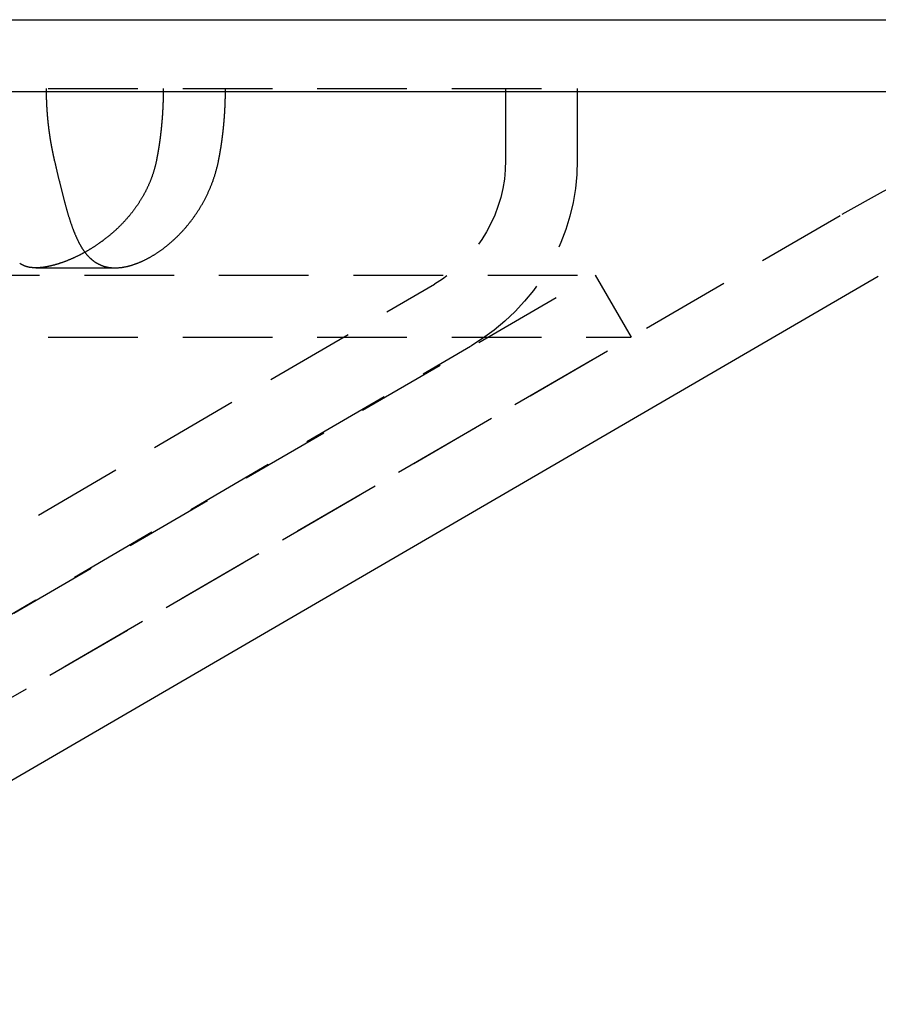
# Model space of a CAD drawing. Extents: x -146 to 496, y -346 to 382.
# Drawn here: x 75 to 99, y 223 to 250 of the extents above; entities that cross this region are included whole.
import ezdxf

# ---------------------------------------------------------------- set-up
doc = ezdxf.new("R2010")
doc.units = 0
doc.header["$LTSCALE"] = 10
doc.linetypes.add('VERDECKT', pattern=[0.375, 0.25, -0.125])
doc.layers.get('0').update_dxf_attribs({"linetype": 'CONTINUOUS'})
doc.layers.add('STEMPEL', color=3, linetype='CONTINUOUS')

# ---------------------------------------------------------------- blocks, each defined once
blk = doc.blocks.new('A$C8385E858')
at = {"color": 3, "linetype": 'CONTINUOUS', "extrusion": (0, 1, -2e-16)}
for p, q in [((-146, 250), (146, 250)), ((-146, 248), (146, 248)), ((65.275333, 223), (99.392434, 242.846627))]:
    blk.add_line(p, q, dxfattribs=at)
at = {"color": 1, "linetype": 'VERDECKT', "extrusion": (0, 1, -2e-16)}
for p, q in [((5, 248.08), (91, 248.08)), ((89, 248.08), (89, 246.08)), ((91, 248.08), (91, 246.08)), ((60.511323, 222.54246), (98.386773, 244.575397)), ((75.903447, 243.08), (78.112159, 243.08)), ((-91.494339, 242.879709), (91.494339, 242.879709)), ((65.562791, 227.794788), (91.494339, 242.879709)), ((91.494339, 242.879709), (92.5, 241.150939)), ((63.015484, 228.624884), (87.015484, 242.624884)), ((-92.5, 241.150939), (92.5, 241.150939)), ((66.568452, 226.066018), (92.5, 241.150939)), ((64.023226, 226.897327), (88.023226, 240.897327))]:
    blk.add_line(p, q, dxfattribs=at)
at = {"color": 1}
for points in [[(76.1893, 248.08, 0), (76.1893, 248.072, 0), (76.1893, 248.065, 0), (76.1893, 248.057, 0), (76.1893, 248.049, 0), (76.1893, 248.041, 0), (76.1894, 248.034, 0), (76.1894, 248.026, 0), (76.1895, 248.018, 0), (76.1895, 248.01, 0), (76.1896, 248.002, 0), (76.1897, 247.995, 0), (76.1897, 247.987, 0), (76.1898, 247.979, 0), (76.1899, 247.971, 0), (76.19, 247.964, 0), (76.1901, 247.956, 0), (76.1902, 247.948, 0), (76.1903, 247.94, 0), (76.1905, 247.932, 0), (76.1906, 247.925, 0), (76.1907, 247.917, 0), (76.1909, 247.909, 0), (76.191, 247.901, 0), (76.1912, 247.893, 0), (76.1914, 247.885, 0), (76.1915, 247.878, 0), (76.1917, 247.87, 0), (76.1919, 247.862, 0), (76.1921, 247.854, 0), (76.1923, 247.846, 0), (76.1925, 247.838, 0), (76.1927, 247.831, 0), (76.1929, 247.823, 0), (76.1932, 247.815, 0), (76.1934, 247.807, 0), (76.1936, 247.799, 0), (76.1939, 247.791, 0), (76.1941, 247.783, 0), (76.1944, 247.775, 0), (76.1947, 247.768, 0), (76.1949, 247.76, 0), (76.1952, 247.752, 0), (76.1955, 247.744, 0), (76.1958, 247.736, 0), (76.1961, 247.728, 0), (76.1964, 247.72, 0), (76.1967, 247.712, 0), (76.197, 247.705, 0), (76.1974, 247.697, 0), (76.1977, 247.689, 0), (76.1981, 247.681, 0), (76.1984, 247.673, 0), (76.1988, 247.665, 0), (76.1991, 247.657, 0), (76.1995, 247.649, 0), (76.1999, 247.641, 0), (76.2003, 247.633, 0), (76.2006, 247.625, 0), (76.201, 247.618, 0), (76.2015, 247.61, 0), (76.2019, 247.602, 0), (76.2023, 247.594, 0), (76.2027, 247.586, 0), (76.2032, 247.578, 0), (76.2036, 247.57, 0), (76.204, 247.562, 0), (76.2045, 247.554, 0), (76.205, 247.546, 0), (76.2054, 247.538, 0), (76.2059, 247.53, 0), (76.2064, 247.522, 0), (76.2069, 247.514, 0), (76.2074, 247.507, 0), (76.2079, 247.499, 0), (76.2084, 247.491, 0), (76.2089, 247.483, 0), (76.2094, 247.475, 0), (76.21, 247.467, 0), (76.2105, 247.459, 0), (76.2111, 247.451, 0), (76.2116, 247.443, 0), (76.2122, 247.435, 0), (76.2127, 247.427, 0), (76.2133, 247.419, 0), (76.2139, 247.411, 0), (76.2145, 247.403, 0), (76.2151, 247.395, 0), (76.2157, 247.387, 0), (76.2163, 247.379, 0), (76.2169, 247.371, 0), (76.2175, 247.363, 0), (76.2182, 247.355, 0), (76.2188, 247.348, 0), (76.2195, 247.34, 0), (76.2201, 247.332, 0), (76.2208, 247.324, 0), (76.2214, 247.316, 0), (76.2221, 247.308, 0), (76.2228, 247.3, 0), (76.2235, 247.292, 0), (76.2242, 247.284, 0), (76.2249, 247.276, 0), (76.2256, 247.268, 0), (76.2263, 247.26, 0), (76.2271, 247.252, 0), (76.2278, 247.244, 0), (76.2285, 247.236, 0), (76.2293, 247.228, 0), (76.23, 247.22, 0), (76.2308, 247.212, 0), (76.2316, 247.204, 0), (76.2323, 247.196, 0), (76.2331, 247.188, 0), (76.2339, 247.18, 0), (76.2347, 247.172, 0), (76.2355, 247.164, 0), (76.2363, 247.156, 0), (76.2372, 247.149, 0), (76.238, 247.141, 0), (76.2388, 247.133, 0), (76.2397, 247.125, 0), (76.2405, 247.117, 0), (76.2414, 247.109, 0), (76.2422, 247.101, 0), (76.2431, 247.093, 0), (76.244, 247.085, 0), (76.2449, 247.077, 0), (76.2458, 247.069, 0), (76.2467, 247.061, 0), (76.2476, 247.053, 0), (76.2485, 247.045, 0), (76.2494, 247.037, 0), (76.2504, 247.029, 0), (76.2513, 247.021, 0), (76.2522, 247.013, 0), (76.2532, 247.005, 0), (76.2541, 246.997, 0), (76.2551, 246.99, 0), (76.2561, 246.982, 0), (76.2571, 246.974, 0), (76.2581, 246.966, 0), (76.2591, 246.958, 0), (76.2601, 246.95, 0), (76.2611, 246.942, 0), (76.2621, 246.934, 0), (76.2631, 246.926, 0), (76.2641, 246.918, 0), (76.2652, 246.91, 0), (76.2662, 246.902, 0), (76.2673, 246.894, 0), (76.2683, 246.886, 0), (76.2694, 246.879, 0), (76.2705, 246.871, 0), (76.2716, 246.863, 0), (76.2727, 246.855, 0), (76.2738, 246.847, 0), (76.2749, 246.839, 0), (76.276, 246.831, 0), (76.2771, 246.823, 0), (76.2782, 246.815, 0), (76.2793, 246.807, 0), (76.2805, 246.8, 0), (76.2816, 246.792, 0), (76.2828, 246.784, 0), (76.2839, 246.776, 0), (76.2851, 246.768, 0), (76.2863, 246.76, 0), (76.2875, 246.752, 0), (76.2887, 246.744, 0), (76.2899, 246.736, 0), (76.2911, 246.729, 0), (76.2923, 246.721, 0), (76.2935, 246.713, 0), (76.2947, 246.705, 0), (76.2959, 246.697, 0), (76.2972, 246.689, 0), (76.2984, 246.681, 0), (76.2997, 246.673, 0), (76.3009, 246.666, 0), (76.3022, 246.658, 0), (76.3035, 246.65, 0), (76.3048, 246.642, 0), (76.3061, 246.634, 0), (76.3074, 246.626, 0), (76.3087, 246.619, 0), (76.31, 246.611, 0), (76.3113, 246.603, 0), (76.3126, 246.595, 0), (76.3139, 246.587, 0), (76.3153, 246.579, 0), (76.3166, 246.572, 0), (76.318, 246.564, 0), (76.3193, 246.556, 0), (76.3207, 246.548, 0), (76.3221, 246.54, 0), (76.3235, 246.533, 0), (76.3248, 246.525, 0), (76.3262, 246.517, 0), (76.3276, 246.509, 0), (76.329, 246.501, 0), (76.3305, 246.494, 0), (76.3319, 246.486, 0), (76.3333, 246.478, 0), (76.3347, 246.47, 0), (76.3362, 246.463, 0), (76.3376, 246.455, 0), (76.3391, 246.447, 0), (76.3405, 246.439, 0), (76.342, 246.432, 0), (76.3435, 246.424, 0), (76.345, 246.416, 0), (76.3465, 246.408, 0), (76.348, 246.401, 0), (76.3495, 246.393, 0), (76.351, 246.385, 0), (76.3525, 246.377, 0), (76.354, 246.37, 0), (76.3556, 246.362, 0), (76.3571, 246.354, 0), (76.3586, 246.347, 0), (76.3602, 246.339, 0), (76.3618, 246.331, 0), (76.3633, 246.323, 0), (76.3649, 246.316, 0), (76.3665, 246.308, 0), (76.3681, 246.3, 0), (76.3697, 246.293, 0), (76.3713, 246.285, 0), (76.3729, 246.277, 0), (76.3745, 246.27, 0), (76.3761, 246.262, 0), (76.3777, 246.254, 0), (76.3794, 246.247, 0), (76.381, 246.239, 0), (76.3827, 246.232, 0), (76.3843, 246.224, 0), (76.386, 246.216, 0), (76.3876, 246.209, 0), (76.3893, 246.201, 0), (76.391, 246.193, 0), (76.3927, 246.186, 0), (76.3944, 246.178, 0), (76.3961, 246.171, 0), (76.3978, 246.163, 0), (76.3995, 246.156, 0), (76.4012, 246.148, 0), (76.403, 246.14, 0), (76.4047, 246.133, 0), (76.4064, 246.125, 0), (76.4082, 246.118, 0), (76.4099, 246.11, 0), (76.4117, 246.103, 0), (76.4135, 246.095, 0), (76.4153, 246.088, 0), (76.417, 246.08, 0)], [(79.4545, 248.08, 0), (79.4545, 248.072, 0), (79.4545, 248.065, 0), (79.4545, 248.057, 0), (79.4545, 248.049, 0), (79.4545, 248.041, 0), (79.4544, 248.034, 0), (79.4544, 248.026, 0), (79.4544, 248.018, 0), (79.4543, 248.01, 0), (79.4543, 248.002, 0), (79.4542, 247.995, 0), (79.4541, 247.987, 0), (79.4541, 247.979, 0), (79.454, 247.971, 0), (79.4539, 247.964, 0), (79.4538, 247.956, 0), (79.4537, 247.948, 0), (79.4536, 247.94, 0), (79.4535, 247.932, 0), (79.4534, 247.924, 0), (79.4533, 247.917, 0), (79.4532, 247.909, 0), (79.4531, 247.901, 0), (79.4529, 247.893, 0), (79.4528, 247.885, 0), (79.4527, 247.878, 0), (79.4525, 247.87, 0), (79.4524, 247.862, 0), (79.4522, 247.854, 0), (79.452, 247.846, 0), (79.4519, 247.838, 0), (79.4517, 247.831, 0), (79.4515, 247.823, 0), (79.4513, 247.815, 0), (79.4511, 247.807, 0), (79.4509, 247.799, 0), (79.4507, 247.791, 0), (79.4505, 247.783, 0), (79.4503, 247.775, 0), (79.4501, 247.768, 0), (79.4499, 247.76, 0), (79.4496, 247.752, 0), (79.4494, 247.744, 0), (79.4492, 247.736, 0), (79.4489, 247.728, 0), (79.4487, 247.72, 0), (79.4484, 247.712, 0), (79.4481, 247.705, 0), (79.4479, 247.697, 0), (79.4476, 247.689, 0), (79.4473, 247.681, 0), (79.447, 247.673, 0), (79.4467, 247.665, 0), (79.4464, 247.657, 0), (79.4461, 247.649, 0), (79.4458, 247.641, 0), (79.4455, 247.633, 0), (79.4452, 247.625, 0), (79.4448, 247.618, 0), (79.4445, 247.61, 0), (79.4441, 247.602, 0), (79.4438, 247.594, 0), (79.4434, 247.586, 0), (79.4431, 247.578, 0), (79.4427, 247.57, 0), (79.4424, 247.562, 0), (79.442, 247.554, 0), (79.4416, 247.546, 0), (79.4412, 247.538, 0), (79.4408, 247.53, 0), (79.4404, 247.522, 0), (79.44, 247.514, 0), (79.4396, 247.507, 0), (79.4392, 247.499, 0), (79.4388, 247.491, 0), (79.4383, 247.483, 0), (79.4379, 247.475, 0), (79.4375, 247.467, 0), (79.437, 247.459, 0), (79.4366, 247.451, 0), (79.4361, 247.443, 0), (79.4356, 247.435, 0), (79.4352, 247.427, 0), (79.4347, 247.419, 0), (79.4342, 247.411, 0), (79.4337, 247.403, 0), (79.4332, 247.395, 0), (79.4327, 247.387, 0), (79.4322, 247.379, 0), (79.4317, 247.371, 0), (79.4312, 247.363, 0), (79.4307, 247.355, 0), (79.4302, 247.348, 0), (79.4296, 247.34, 0), (79.4291, 247.332, 0), (79.4285, 247.324, 0), (79.428, 247.316, 0), (79.4274, 247.308, 0), (79.4269, 247.3, 0), (79.4263, 247.292, 0), (79.4257, 247.284, 0), (79.4251, 247.276, 0), (79.4245, 247.268, 0), (79.4239, 247.26, 0), (79.4233, 247.252, 0), (79.4227, 247.244, 0), (79.4221, 247.236, 0), (79.4215, 247.228, 0), (79.4209, 247.22, 0), (79.4203, 247.212, 0), (79.4196, 247.204, 0), (79.419, 247.196, 0), (79.4183, 247.188, 0), (79.4177, 247.18, 0), (79.417, 247.172, 0), (79.4163, 247.164, 0), (79.4157, 247.156, 0), (79.415, 247.149, 0), (79.4143, 247.141, 0), (79.4136, 247.133, 0), (79.4129, 247.125, 0), (79.4122, 247.117, 0), (79.4115, 247.109, 0), (79.4108, 247.101, 0), (79.4101, 247.093, 0), (79.4093, 247.085, 0), (79.4086, 247.077, 0), (79.4079, 247.069, 0), (79.4071, 247.061, 0), (79.4064, 247.053, 0), (79.4056, 247.045, 0), (79.4049, 247.037, 0), (79.4041, 247.029, 0), (79.4033, 247.021, 0), (79.4025, 247.013, 0), (79.4017, 247.005, 0), (79.4009, 246.997, 0), (79.4001, 246.99, 0), (79.3993, 246.982, 0), (79.3985, 246.974, 0), (79.3977, 246.966, 0), (79.3969, 246.958, 0), (79.396, 246.95, 0), (79.3952, 246.942, 0), (79.3944, 246.934, 0), (79.3935, 246.926, 0), (79.3927, 246.918, 0), (79.3918, 246.91, 0), (79.3909, 246.902, 0), (79.3901, 246.894, 0), (79.3892, 246.886, 0), (79.3883, 246.879, 0), (79.3874, 246.871, 0), (79.3865, 246.863, 0), (79.3856, 246.855, 0), (79.3847, 246.847, 0), (79.3838, 246.839, 0), (79.3829, 246.831, 0), (79.3819, 246.823, 0), (79.381, 246.815, 0), (79.3801, 246.807, 0), (79.3791, 246.8, 0), (79.3782, 246.792, 0), (79.3772, 246.784, 0), (79.3762, 246.776, 0), (79.3753, 246.768, 0), (79.3743, 246.76, 0), (79.3733, 246.752, 0), (79.3723, 246.744, 0), (79.3713, 246.736, 0), (79.3703, 246.729, 0), (79.3693, 246.721, 0), (79.3683, 246.713, 0), (79.3673, 246.705, 0), (79.3663, 246.697, 0), (79.3653, 246.689, 0), (79.3642, 246.681, 0), (79.3632, 246.673, 0), (79.3621, 246.666, 0), (79.3611, 246.658, 0), (79.36, 246.65, 0), (79.359, 246.642, 0), (79.3579, 246.634, 0), (79.3568, 246.626, 0), (79.3557, 246.619, 0), (79.3546, 246.611, 0), (79.3535, 246.603, 0), (79.3524, 246.595, 0), (79.3513, 246.587, 0), (79.3502, 246.579, 0), (79.3491, 246.572, 0), (79.348, 246.564, 0), (79.3469, 246.556, 0), (79.3457, 246.548, 0), (79.3446, 246.54, 0), (79.3434, 246.533, 0), (79.3423, 246.525, 0), (79.3411, 246.517, 0), (79.34, 246.509, 0), (79.3388, 246.501, 0), (79.3376, 246.494, 0), (79.3364, 246.486, 0), (79.3352, 246.478, 0), (79.334, 246.47, 0), (79.3328, 246.463, 0), (79.3316, 246.455, 0), (79.3304, 246.447, 0), (79.3292, 246.439, 0), (79.328, 246.432, 0), (79.3267, 246.424, 0), (79.3255, 246.416, 0), (79.3243, 246.408, 0), (79.323, 246.401, 0), (79.3218, 246.393, 0), (79.3205, 246.385, 0), (79.3192, 246.377, 0), (79.318, 246.37, 0), (79.3167, 246.362, 0), (79.3154, 246.354, 0), (79.3141, 246.347, 0), (79.3128, 246.339, 0), (79.3115, 246.331, 0), (79.3102, 246.323, 0), (79.3089, 246.316, 0), (79.3076, 246.308, 0), (79.3063, 246.3, 0), (79.3049, 246.293, 0), (79.3036, 246.285, 0), (79.3022, 246.277, 0), (79.3009, 246.27, 0), (79.2995, 246.262, 0), (79.2982, 246.254, 0), (79.2968, 246.247, 0), (79.2954, 246.239, 0), (79.2941, 246.232, 0), (79.2927, 246.224, 0), (79.2913, 246.216, 0), (79.2899, 246.209, 0), (79.2885, 246.201, 0), (79.2871, 246.193, 0), (79.2857, 246.186, 0), (79.2843, 246.178, 0), (79.2828, 246.171, 0), (79.2814, 246.163, 0), (79.28, 246.156, 0), (79.2785, 246.148, 0), (79.2771, 246.14, 0), (79.2756, 246.133, 0), (79.2742, 246.125, 0), (79.2727, 246.118, 0), (79.2712, 246.11, 0), (79.2698, 246.103, 0), (79.2683, 246.095, 0), (79.2668, 246.088, 0), (79.2653, 246.08, 0)], [(80.9996, 246.08, 0), (81.0011, 246.088, 0), (81.0026, 246.095, 0), (81.0041, 246.103, 0), (81.0056, 246.11, 0), (81.007, 246.118, 0), (81.0085, 246.125, 0), (81.01, 246.133, 0), (81.0114, 246.14, 0), (81.0129, 246.148, 0), (81.0143, 246.156, 0), (81.0158, 246.163, 0), (81.0172, 246.171, 0), (81.0186, 246.178, 0), (81.02, 246.186, 0), (81.0214, 246.193, 0), (81.0229, 246.201, 0), (81.0243, 246.209, 0), (81.0257, 246.216, 0), (81.027, 246.224, 0), (81.0284, 246.232, 0), (81.0298, 246.239, 0), (81.0312, 246.247, 0), (81.0326, 246.254, 0), (81.0339, 246.262, 0), (81.0353, 246.27, 0), (81.0366, 246.277, 0), (81.038, 246.285, 0), (81.0393, 246.293, 0), (81.0406, 246.3, 0), (81.042, 246.308, 0), (81.0433, 246.316, 0), (81.0446, 246.323, 0), (81.0459, 246.331, 0), (81.0472, 246.339, 0), (81.0485, 246.347, 0), (81.0498, 246.354, 0), (81.0511, 246.362, 0), (81.0524, 246.37, 0), (81.0537, 246.377, 0), (81.0549, 246.385, 0), (81.0562, 246.393, 0), (81.0574, 246.401, 0), (81.0587, 246.408, 0), (81.0599, 246.416, 0), (81.0612, 246.424, 0), (81.0624, 246.432, 0), (81.0636, 246.439, 0), (81.0649, 246.447, 0), (81.0661, 246.455, 0), (81.0673, 246.463, 0), (81.0685, 246.47, 0), (81.0697, 246.478, 0), (81.0709, 246.486, 0), (81.0721, 246.494, 0), (81.0732, 246.501, 0), (81.0744, 246.509, 0), (81.0756, 246.517, 0), (81.0767, 246.525, 0), (81.0779, 246.533, 0), (81.0791, 246.54, 0), (81.0802, 246.548, 0), (81.0813, 246.556, 0), (81.0825, 246.564, 0), (81.0836, 246.572, 0), (81.0847, 246.579, 0), (81.0858, 246.587, 0), (81.0869, 246.595, 0), (81.088, 246.603, 0), (81.0891, 246.611, 0), (81.0902, 246.619, 0), (81.0913, 246.626, 0), (81.0924, 246.634, 0), (81.0935, 246.642, 0), (81.0945, 246.65, 0), (81.0956, 246.658, 0), (81.0967, 246.666, 0), (81.0977, 246.673, 0), (81.0987, 246.681, 0), (81.0998, 246.689, 0), (81.1008, 246.697, 0), (81.1018, 246.705, 0), (81.1029, 246.713, 0), (81.1039, 246.721, 0), (81.1049, 246.729, 0), (81.1059, 246.736, 0), (81.1069, 246.744, 0), (81.1079, 246.752, 0), (81.1088, 246.76, 0), (81.1098, 246.768, 0), (81.1108, 246.776, 0), (81.1118, 246.784, 0), (81.1127, 246.792, 0), (81.1137, 246.8, 0), (81.1146, 246.807, 0), (81.1156, 246.815, 0), (81.1165, 246.823, 0), (81.1174, 246.831, 0), (81.1184, 246.839, 0), (81.1193, 246.847, 0), (81.1202, 246.855, 0), (81.1211, 246.863, 0), (81.122, 246.871, 0), (81.1229, 246.879, 0), (81.1238, 246.886, 0), (81.1246, 246.894, 0), (81.1255, 246.902, 0), (81.1264, 246.91, 0), (81.1273, 246.918, 0), (81.1281, 246.926, 0), (81.129, 246.934, 0), (81.1298, 246.942, 0), (81.1306, 246.95, 0), (81.1315, 246.958, 0), (81.1323, 246.966, 0), (81.1331, 246.974, 0), (81.1339, 246.982, 0), (81.1347, 246.99, 0), (81.1355, 246.997, 0), (81.1363, 247.005, 0), (81.1371, 247.013, 0), (81.1379, 247.021, 0), (81.1387, 247.029, 0), (81.1395, 247.037, 0), (81.1402, 247.045, 0), (81.141, 247.053, 0), (81.1417, 247.061, 0), (81.1425, 247.069, 0), (81.1432, 247.077, 0), (81.144, 247.085, 0), (81.1447, 247.093, 0), (81.1454, 247.101, 0), (81.1461, 247.109, 0), (81.1468, 247.117, 0), (81.1476, 247.125, 0), (81.1483, 247.133, 0), (81.1489, 247.141, 0), (81.1496, 247.149, 0), (81.1503, 247.156, 0), (81.151, 247.164, 0), (81.1517, 247.172, 0), (81.1523, 247.18, 0), (81.153, 247.188, 0), (81.1536, 247.196, 0), (81.1543, 247.204, 0), (81.1549, 247.212, 0), (81.1555, 247.22, 0), (81.1562, 247.228, 0), (81.1568, 247.236, 0), (81.1574, 247.244, 0), (81.158, 247.252, 0), (81.1586, 247.26, 0), (81.1592, 247.268, 0), (81.1598, 247.276, 0), (81.1604, 247.284, 0), (81.161, 247.292, 0), (81.1615, 247.3, 0), (81.1621, 247.308, 0), (81.1626, 247.316, 0), (81.1632, 247.324, 0), (81.1638, 247.332, 0), (81.1643, 247.34, 0), (81.1648, 247.348, 0), (81.1654, 247.355, 0), (81.1659, 247.363, 0), (81.1664, 247.371, 0), (81.1669, 247.379, 0), (81.1674, 247.387, 0), (81.1679, 247.395, 0), (81.1684, 247.403, 0), (81.1689, 247.411, 0), (81.1694, 247.419, 0), (81.1699, 247.427, 0), (81.1703, 247.435, 0), (81.1708, 247.443, 0), (81.1713, 247.451, 0), (81.1717, 247.459, 0), (81.1722, 247.467, 0), (81.1726, 247.475, 0), (81.173, 247.483, 0), (81.1735, 247.491, 0), (81.1739, 247.499, 0), (81.1743, 247.507, 0), (81.1747, 247.514, 0), (81.1751, 247.522, 0), (81.1755, 247.53, 0), (81.1759, 247.538, 0), (81.1763, 247.546, 0), (81.1767, 247.554, 0), (81.1771, 247.562, 0), (81.1774, 247.57, 0), (81.1778, 247.578, 0), (81.1782, 247.586, 0), (81.1785, 247.594, 0), (81.1789, 247.602, 0), (81.1792, 247.61, 0), (81.1795, 247.618, 0), (81.1799, 247.625, 0), (81.1802, 247.633, 0), (81.1805, 247.641, 0), (81.1808, 247.649, 0), (81.1811, 247.657, 0), (81.1814, 247.665, 0), (81.1817, 247.673, 0), (81.182, 247.681, 0), (81.1823, 247.689, 0), (81.1826, 247.697, 0), (81.1828, 247.705, 0), (81.1831, 247.712, 0), (81.1834, 247.72, 0), (81.1836, 247.728, 0), (81.1839, 247.736, 0), (81.1841, 247.744, 0), (81.1844, 247.752, 0), (81.1846, 247.76, 0), (81.1848, 247.768, 0), (81.185, 247.775, 0), (81.1852, 247.783, 0), (81.1855, 247.791, 0), (81.1857, 247.799, 0), (81.1859, 247.807, 0), (81.1861, 247.815, 0), (81.1862, 247.823, 0), (81.1864, 247.831, 0), (81.1866, 247.838, 0), (81.1868, 247.846, 0), (81.1869, 247.854, 0), (81.1871, 247.862, 0), (81.1872, 247.87, 0), (81.1874, 247.878, 0), (81.1875, 247.885, 0), (81.1877, 247.893, 0), (81.1878, 247.901, 0), (81.1879, 247.909, 0), (81.188, 247.917, 0), (81.1882, 247.925, 0), (81.1883, 247.932, 0), (81.1884, 247.94, 0), (81.1885, 247.948, 0), (81.1886, 247.956, 0), (81.1886, 247.964, 0), (81.1887, 247.971, 0), (81.1888, 247.979, 0), (81.1889, 247.987, 0), (81.1889, 247.995, 0), (81.189, 248.002, 0), (81.189, 248.01, 0), (81.1891, 248.018, 0), (81.1891, 248.026, 0), (81.1892, 248.034, 0), (81.1892, 248.041, 0), (81.1892, 248.049, 0), (81.1892, 248.057, 0), (81.1893, 248.065, 0), (81.1893, 248.072, 0), (81.1893, 248.08, 0)], [(79.2653, 246.08, 0), (79.2619, 246.063, 0), (79.2583, 246.046, 0), (79.2547, 246.029, 0), (79.251, 246.012, 0), (79.2471, 245.995, 0), (79.2432, 245.978, 0), (79.2392, 245.961, 0), (79.2352, 245.944, 0), (79.231, 245.927, 0), (79.2267, 245.91, 0), (79.2224, 245.894, 0), (79.2179, 245.877, 0), (79.2134, 245.86, 0), (79.2088, 245.843, 0), (79.2041, 245.827, 0), (79.1993, 245.81, 0), (79.1944, 245.794, 0), (79.1895, 245.777, 0), (79.1844, 245.761, 0), (79.1793, 245.744, 0), (79.1741, 245.728, 0), (79.1688, 245.711, 0), (79.1634, 245.695, 0), (79.1579, 245.679, 0), (79.1524, 245.662, 0), (79.1467, 245.646, 0), (79.141, 245.63, 0), (79.1352, 245.614, 0), (79.1293, 245.597, 0), (79.1234, 245.581, 0), (79.1173, 245.565, 0), (79.1112, 245.549, 0), (79.105, 245.533, 0), (79.0987, 245.517, 0), (79.0923, 245.501, 0), (79.0859, 245.485, 0), (79.0794, 245.47, 0), (79.0728, 245.454, 0), (79.0661, 245.438, 0), (79.0593, 245.422, 0), (79.0525, 245.407, 0), (79.0456, 245.391, 0), (79.0386, 245.375, 0), (79.0316, 245.36, 0), (79.0244, 245.344, 0), (79.0172, 245.329, 0), (79.0099, 245.313, 0), (79.0026, 245.298, 0), (78.9951, 245.283, 0), (78.9876, 245.267, 0), (78.9801, 245.252, 0), (78.9724, 245.237, 0), (78.9647, 245.222, 0), (78.957, 245.206, 0), (78.9491, 245.191, 0), (78.9412, 245.176, 0), (78.9332, 245.161, 0), (78.9252, 245.146, 0), (78.9171, 245.132, 0), (78.9089, 245.117, 0), (78.9006, 245.102, 0), (78.8923, 245.087, 0), (78.8839, 245.072, 0), (78.8755, 245.058, 0), (78.867, 245.043, 0), (78.8584, 245.029, 0), (78.8498, 245.014, 0), (78.8411, 245, 0), (78.8323, 244.985, 0), (78.8235, 244.971, 0), (78.8146, 244.957, 0), (78.8057, 244.942, 0), (78.7967, 244.928, 0), (78.7876, 244.914, 0), (78.7785, 244.9, 0), (78.7693, 244.886, 0), (78.7601, 244.872, 0), (78.7508, 244.858, 0), (78.7414, 244.844, 0), (78.732, 244.83, 0), (78.7226, 244.816, 0), (78.713, 244.802, 0), (78.7035, 244.788, 0), (78.6938, 244.775, 0), (78.6841, 244.761, 0), (78.6744, 244.748, 0), (78.6646, 244.734, 0), (78.6547, 244.72, 0), (78.6448, 244.707, 0), (78.6348, 244.694, 0), (78.6248, 244.68, 0), (78.6147, 244.667, 0), (78.6046, 244.654, 0), (78.5944, 244.641, 0), (78.5842, 244.627, 0), (78.5739, 244.614, 0), (78.5636, 244.601, 0), (78.5532, 244.588, 0), (78.5428, 244.575, 0), (78.5323, 244.562, 0), (78.5218, 244.55, 0), (78.5113, 244.537, 0), (78.5006, 244.524, 0), (78.49, 244.511, 0), (78.4793, 244.499, 0), (78.4685, 244.486, 0), (78.4577, 244.474, 0), (78.4469, 244.461, 0), (78.436, 244.449, 0), (78.425, 244.436, 0), (78.414, 244.424, 0), (78.403, 244.412, 0), (78.392, 244.4, 0), (78.3808, 244.388, 0), (78.3697, 244.375, 0), (78.3585, 244.363, 0), (78.3473, 244.351, 0), (78.336, 244.339, 0), (78.3247, 244.327, 0), (78.3133, 244.316, 0), (78.3019, 244.304, 0), (78.2905, 244.292, 0), (78.279, 244.28, 0), (78.2675, 244.269, 0), (78.256, 244.257, 0), (78.2444, 244.246, 0), (78.2328, 244.234, 0), (78.2212, 244.223, 0), (78.2095, 244.211, 0), (78.1978, 244.2, 0), (78.186, 244.189, 0), (78.1742, 244.178, 0), (78.1624, 244.166, 0), (78.1506, 244.155, 0), (78.1387, 244.144, 0), (78.1267, 244.133, 0), (78.1148, 244.122, 0), (78.1028, 244.111, 0), (78.0908, 244.101, 0), (78.0788, 244.09, 0), (78.0667, 244.079, 0), (78.0546, 244.068, 0), (78.0425, 244.058, 0), (78.0303, 244.047, 0), (78.0182, 244.037, 0), (78.006, 244.026, 0), (77.9937, 244.016, 0), (77.9815, 244.005, 0), (77.9692, 243.995, 0), (77.9569, 243.985, 0), (77.9445, 243.975, 0), (77.9322, 243.965, 0), (77.9198, 243.954, 0), (77.9074, 243.944, 0), (77.895, 243.934, 0), (77.8825, 243.925, 0), (77.87, 243.915, 0), (77.8575, 243.905, 0), (77.845, 243.895, 0), (77.8325, 243.885, 0), (77.8199, 243.876, 0), (77.8074, 243.866, 0), (77.7948, 243.857, 0), (77.7822, 243.847, 0), (77.7695, 243.838, 0), (77.7569, 243.828, 0), (77.7442, 243.819, 0), (77.7316, 243.81, 0), (77.7189, 243.801, 0), (77.7062, 243.792, 0), (77.6934, 243.782, 0), (77.6807, 243.773, 0), (77.6679, 243.764, 0), (77.6552, 243.756, 0), (77.6424, 243.747, 0), (77.6296, 243.738, 0), (77.6168, 243.729, 0), (77.604, 243.72, 0), (77.5912, 243.712, 0), (77.5783, 243.703, 0), (77.5655, 243.695, 0), (77.5526, 243.686, 0), (77.5397, 243.678, 0), (77.5269, 243.669, 0), (77.514, 243.661, 0), (77.5011, 243.653, 0), (77.4882, 243.645, 0), (77.4753, 243.637, 0), (77.4624, 243.628, 0), (77.4494, 243.62, 0), (77.4365, 243.612, 0), (77.4235, 243.605, 0), (77.4106, 243.597, 0), (77.3976, 243.589, 0), (77.3846, 243.581, 0), (77.3716, 243.573, 0), (77.3586, 243.566, 0), (77.3456, 243.558, 0), (77.3326, 243.551, 0), (77.3196, 243.543, 0), (77.3066, 243.536, 0), (77.2936, 243.528, 0), (77.2805, 243.521, 0), (77.2675, 243.514, 0), (77.2545, 243.507, 0), (77.2414, 243.499, 0), (77.2284, 243.492, 0), (77.2153, 243.485, 0), (77.2023, 243.478, 0), (77.1892, 243.471, 0), (77.1762, 243.464, 0), (77.1631, 243.458, 0), (77.1501, 243.451, 0), (77.1371, 243.444, 0), (77.124, 243.438, 0), (77.111, 243.431, 0), (77.098, 243.424, 0), (77.085, 243.418, 0), (77.0719, 243.411, 0), (77.0589, 243.405, 0), (77.0459, 243.399, 0), (77.0329, 243.393, 0), (77.0199, 243.386, 0), (77.007, 243.38, 0), (76.994, 243.374, 0), (76.981, 243.368, 0), (76.9681, 243.362, 0), (76.9552, 243.356, 0), (76.9422, 243.35, 0), (76.9293, 243.345, 0), (76.9164, 243.339, 0), (76.9035, 243.333, 0), (76.8907, 243.328, 0), (76.8778, 243.322, 0), (76.865, 243.317, 0), (76.8521, 243.311, 0), (76.8393, 243.306, 0), (76.8265, 243.3, 0), (76.8138, 243.295, 0), (76.801, 243.29, 0), (76.7883, 243.285, 0), (76.7756, 243.28, 0), (76.7629, 243.275, 0), (76.7502, 243.27, 0), (76.7375, 243.265, 0), (76.7249, 243.26, 0), (76.7123, 243.255, 0), (76.6997, 243.251, 0), (76.6872, 243.246, 0), (76.6746, 243.241, 0), (76.6621, 243.237, 0), (76.6496, 243.232, 0), (76.6372, 243.228, 0), (76.6247, 243.224, 0), (76.6123, 243.219, 0), (76.6, 243.215, 0), (76.5876, 243.211, 0), (76.5753, 243.207, 0), (76.563, 243.203, 0), (76.5508, 243.199, 0), (76.5385, 243.195, 0), (76.5263, 243.191, 0), (76.5142, 243.187, 0), (76.5021, 243.183, 0), (76.49, 243.18, 0), (76.4779, 243.176, 0), (76.4659, 243.173, 0), (76.4539, 243.169, 0), (76.442, 243.166, 0), (76.4301, 243.162, 0), (76.4182, 243.159, 0), (76.4064, 243.156, 0), (76.3946, 243.153, 0), (76.3828, 243.15, 0), (76.3712, 243.147, 0), (76.3595, 243.144, 0), (76.3479, 243.141, 0), (76.3364, 243.138, 0), (76.3249, 243.135, 0), (76.3135, 243.133, 0), (76.3021, 243.13, 0), (76.2907, 243.127, 0), (76.2794, 243.125, 0), (76.2682, 243.123, 0), (76.257, 243.12, 0), (76.2459, 243.118, 0), (76.2348, 243.116, 0), (76.2237, 243.114, 0), (76.2127, 243.111, 0), (76.2018, 243.109, 0), (76.1909, 243.107, 0), (76.1801, 243.106, 0), (76.1693, 243.104, 0), (76.1586, 243.102, 0), (76.1479, 243.1, 0), (76.1373, 243.099, 0), (76.1267, 243.097, 0), (76.1162, 243.096, 0), (76.1057, 243.094, 0), (76.0953, 243.093, 0), (76.085, 243.092, 0), (76.0747, 243.09, 0), (76.0644, 243.089, 0), (76.0542, 243.088, 0), (76.0441, 243.087, 0), (76.034, 243.086, 0), (76.024, 243.085, 0), (76.014, 243.084, 0), (76.0041, 243.084, 0), (75.9942, 243.083, 0), (75.9844, 243.082, 0), (75.9746, 243.082, 0), (75.965, 243.081, 0), (75.9553, 243.081, 0), (75.9457, 243.081, 0), (75.9362, 243.08, 0), (75.9267, 243.08, 0), (75.9173, 243.08, 0), (75.908, 243.08, 0), (75.8987, 243.08, 0), (75.8894, 243.08, 0), (75.8803, 243.08, 0), (75.8712, 243.08, 0), (75.8621, 243.081, 0), (75.8531, 243.081, 0), (75.8442, 243.081, 0), (75.8354, 243.082, 0), (75.8266, 243.083, 0), (75.8179, 243.083, 0), (75.8093, 243.084, 0), (75.8007, 243.085, 0), (75.7923, 243.085, 0), (75.7839, 243.086, 0), (75.7755, 243.087, 0), (75.7673, 243.088, 0), (75.7591, 243.089, 0), (75.7509, 243.091, 0), (75.7429, 243.092, 0), (75.7349, 243.093, 0), (75.727, 243.094, 0), (75.7191, 243.096, 0), (75.7114, 243.097, 0), (75.7036, 243.099, 0), (75.696, 243.101, 0), (75.6884, 243.102, 0), (75.6809, 243.104, 0), (75.6734, 243.106, 0), (75.6661, 243.108, 0), (75.6587, 243.11, 0), (75.6515, 243.112, 0), (75.6443, 243.114, 0), (75.6372, 243.116, 0), (75.6301, 243.118, 0), (75.6231, 243.12, 0), (75.6161, 243.123, 0), (75.6093, 243.125, 0), (75.6025, 243.128, 0), (75.5957, 243.13, 0), (75.589, 243.133, 0), (75.5824, 243.136, 0), (75.5758, 243.138, 0), (75.5693, 243.141, 0), (75.5629, 243.144, 0), (75.5565, 243.147, 0), (75.5501, 243.15, 0), (75.5439, 243.153, 0), (75.5376, 243.156, 0), (75.5315, 243.159, 0), (75.5254, 243.163, 0), (75.5193, 243.166, 0), (75.5133, 243.169, 0), (75.5074, 243.173, 0), (75.5015, 243.176, 0), (75.4957, 243.18, 0), (75.49, 243.184, 0), (75.4842, 243.187, 0), (75.4786, 243.191, 0), (75.473, 243.195, 0), (75.4674, 243.199, 0), (75.462, 243.203, 0), (75.4565, 243.207, 0), (75.4511, 243.211, 0)], [(76.417, 246.08, 0), (76.422, 246.059, 0), (76.427, 246.038, 0), (76.4319, 246.017, 0), (76.4369, 245.996, 0), (76.4418, 245.976, 0), (76.4467, 245.955, 0), (76.4516, 245.934, 0), (76.4565, 245.914, 0), (76.4614, 245.893, 0), (76.4662, 245.872, 0), (76.4711, 245.852, 0), (76.4759, 245.832, 0), (76.4808, 245.811, 0), (76.4856, 245.791, 0), (76.4904, 245.771, 0), (76.4952, 245.75, 0), (76.5, 245.73, 0), (76.5048, 245.71, 0), (76.5096, 245.69, 0), (76.5143, 245.67, 0), (76.5191, 245.65, 0), (76.5239, 245.63, 0), (76.5286, 245.61, 0), (76.5334, 245.59, 0), (76.5381, 245.571, 0), (76.5428, 245.551, 0), (76.5476, 245.531, 0), (76.5523, 245.512, 0), (76.557, 245.492, 0), (76.5617, 245.473, 0), (76.5664, 245.453, 0), (76.5711, 245.434, 0), (76.5758, 245.415, 0), (76.5805, 245.395, 0), (76.5852, 245.376, 0), (76.5899, 245.357, 0), (76.5946, 245.338, 0), (76.5993, 245.319, 0), (76.6039, 245.3, 0), (76.6086, 245.281, 0), (76.6133, 245.262, 0), (76.618, 245.244, 0), (76.6227, 245.225, 0), (76.6273, 245.206, 0), (76.632, 245.188, 0), (76.6367, 245.169, 0), (76.6414, 245.151, 0), (76.646, 245.132, 0), (76.6507, 245.114, 0), (76.6554, 245.096, 0), (76.6601, 245.077, 0), (76.6648, 245.059, 0), (76.6694, 245.041, 0), (76.6741, 245.023, 0), (76.6788, 245.005, 0), (76.6835, 244.987, 0), (76.6882, 244.969, 0), (76.6929, 244.951, 0), (76.6976, 244.934, 0), (76.7023, 244.916, 0), (76.707, 244.899, 0), (76.7117, 244.881, 0), (76.7165, 244.864, 0), (76.7212, 244.846, 0), (76.7259, 244.829, 0), (76.7306, 244.812, 0), (76.7354, 244.795, 0), (76.7401, 244.778, 0), (76.7448, 244.761, 0), (76.7496, 244.744, 0), (76.7544, 244.727, 0), (76.7591, 244.71, 0), (76.7639, 244.693, 0), (76.7687, 244.677, 0), (76.7735, 244.66, 0), (76.7783, 244.644, 0), (76.7831, 244.627, 0), (76.7879, 244.611, 0), (76.7927, 244.595, 0), (76.7975, 244.579, 0), (76.8024, 244.562, 0), (76.8073, 244.546, 0), (76.8121, 244.53, 0), (76.817, 244.515, 0), (76.8219, 244.499, 0), (76.8268, 244.483, 0), (76.8317, 244.467, 0), (76.8366, 244.452, 0), (76.8416, 244.436, 0), (76.8465, 244.421, 0), (76.8515, 244.406, 0), (76.8565, 244.39, 0), (76.8615, 244.375, 0), (76.8665, 244.36, 0), (76.8715, 244.345, 0), (76.8766, 244.33, 0), (76.8816, 244.315, 0), (76.8867, 244.3, 0), (76.8918, 244.286, 0), (76.8969, 244.271, 0), (76.902, 244.256, 0), (76.9072, 244.242, 0), (76.9124, 244.227, 0), (76.9175, 244.213, 0), (76.9227, 244.199, 0), (76.928, 244.185, 0), (76.9332, 244.171, 0), (76.9385, 244.157, 0), (76.9437, 244.143, 0), (76.949, 244.129, 0), (76.9544, 244.115, 0), (76.9597, 244.101, 0), (76.9651, 244.088, 0), (76.9704, 244.074, 0), (76.9759, 244.061, 0), (76.9813, 244.047, 0), (76.9867, 244.034, 0), (76.9922, 244.021, 0), (76.9977, 244.008, 0), (77.0033, 243.995, 0), (77.0088, 243.982, 0), (77.0144, 243.969, 0), (77.02, 243.956, 0), (77.0256, 243.944, 0), (77.0313, 243.931, 0), (77.037, 243.918, 0), (77.0427, 243.906, 0), (77.0484, 243.894, 0), (77.0542, 243.881, 0), (77.06, 243.869, 0), (77.0658, 243.857, 0), (77.0716, 243.845, 0), (77.0775, 243.833, 0), (77.0834, 243.821, 0), (77.0894, 243.809, 0), (77.0953, 243.798, 0), (77.1013, 243.786, 0), (77.1074, 243.775, 0), (77.1134, 243.763, 0), (77.1195, 243.752, 0), (77.1257, 243.741, 0), (77.1318, 243.73, 0), (77.138, 243.719, 0), (77.1442, 243.708, 0), (77.1505, 243.697, 0), (77.1568, 243.686, 0), (77.1631, 243.675, 0), (77.1695, 243.665, 0), (77.1758, 243.654, 0), (77.1823, 243.644, 0), (77.1887, 243.633, 0), (77.1952, 243.623, 0), (77.2018, 243.613, 0), (77.2083, 243.603, 0), (77.215, 243.593, 0), (77.2216, 243.583, 0), (77.2283, 243.573, 0), (77.235, 243.563, 0), (77.2418, 243.554, 0), (77.2486, 243.544, 0), (77.2554, 243.535, 0), (77.2623, 243.525, 0), (77.2692, 243.516, 0), (77.2761, 243.507, 0), (77.2831, 243.498, 0), (77.2902, 243.489, 0), (77.2972, 243.48, 0), (77.3044, 243.471, 0), (77.3115, 243.462, 0), (77.3187, 243.454, 0), (77.326, 243.445, 0), (77.3333, 243.437, 0), (77.3406, 243.428, 0), (77.348, 243.42, 0), (77.3554, 243.412, 0), (77.3628, 243.404, 0), (77.3704, 243.396, 0), (77.3779, 243.388, 0), (77.3855, 243.38, 0), (77.3931, 243.373, 0), (77.4008, 243.365, 0), (77.4086, 243.357, 0), (77.4163, 243.35, 0), (77.4242, 243.343, 0), (77.432, 243.336, 0), (77.44, 243.328, 0), (77.4479, 243.321, 0), (77.4559, 243.314, 0), (77.464, 243.308, 0), (77.4721, 243.301, 0), (77.4803, 243.294, 0), (77.4885, 243.288, 0), (77.4968, 243.281, 0), (77.5051, 243.275, 0), (77.5135, 243.269, 0), (77.5219, 243.263, 0), (77.5303, 243.256, 0), (77.5389, 243.251, 0), (77.5474, 243.245, 0), (77.5561, 243.239, 0), (77.5647, 243.233, 0), (77.5735, 243.228, 0), (77.5822, 243.222, 0), (77.5911, 243.217, 0), (77.6, 243.212, 0), (77.6089, 243.207, 0), (77.6178, 243.201, 0), (77.6269, 243.197, 0), (77.6359, 243.192, 0), (77.6451, 243.187, 0), (77.6542, 243.182, 0), (77.6634, 243.178, 0), (77.6727, 243.173, 0), (77.682, 243.169, 0), (77.6914, 243.165, 0), (77.7008, 243.161, 0), (77.7103, 243.157, 0), (77.7198, 243.153, 0), (77.7293, 243.149, 0), (77.7389, 243.145, 0), (77.7486, 243.141, 0), (77.7583, 243.138, 0), (77.7681, 243.135, 0), (77.7779, 243.131, 0), (77.7877, 243.128, 0), (77.7976, 243.125, 0), (77.8076, 243.122, 0), (77.8176, 243.119, 0), (77.8276, 243.116, 0), (77.8377, 243.114, 0), (77.8478, 243.111, 0), (77.858, 243.108, 0), (77.8683, 243.106, 0), (77.8786, 243.104, 0), (77.8889, 243.102, 0), (77.8993, 243.1, 0), (77.9098, 243.098, 0), (77.9202, 243.096, 0), (77.9308, 243.094, 0), (77.9414, 243.092, 0), (77.952, 243.091, 0), (77.9627, 243.089, 0), (77.9734, 243.088, 0), (77.9842, 243.087, 0), (77.995, 243.086, 0), (78.0059, 243.085, 0), (78.0169, 243.084, 0), (78.0278, 243.083, 0), (78.0389, 243.082, 0), (78.0499, 243.081, 0), (78.0611, 243.081, 0), (78.0722, 243.08, 0), (78.0835, 243.08, 0), (78.0947, 243.08, 0), (78.1061, 243.08, 0), (78.1174, 243.08, 0), (78.1289, 243.08, 0), (78.1403, 243.08, 0), (78.1519, 243.08, 0), (78.1634, 243.081, 0), (78.1751, 243.081, 0), (78.1867, 243.082, 0), (78.1984, 243.083, 0), (78.2102, 243.084, 0), (78.222, 243.085, 0), (78.2339, 243.086, 0), (78.2458, 243.087, 0), (78.2578, 243.088, 0), (78.2698, 243.089, 0), (78.2819, 243.091, 0), (78.294, 243.092, 0), (78.3062, 243.094, 0), (78.3184, 243.096, 0), (78.3306, 243.098, 0), (78.3429, 243.1, 0), (78.3553, 243.102, 0), (78.3677, 243.104, 0), (78.3802, 243.106, 0), (78.3927, 243.109, 0), (78.4052, 243.111, 0), (78.4178, 243.114, 0), (78.4304, 243.117, 0), (78.4431, 243.119, 0), (78.4558, 243.122, 0), (78.4685, 243.125, 0), (78.4812, 243.128, 0), (78.494, 243.132, 0), (78.5068, 243.135, 0), (78.5197, 243.138, 0), (78.5325, 243.142, 0), (78.5454, 243.146, 0), (78.5584, 243.149, 0), (78.5713, 243.153, 0), (78.5843, 243.157, 0), (78.5973, 243.161, 0), (78.6104, 243.165, 0), (78.6234, 243.17, 0), (78.6365, 243.174, 0), (78.6496, 243.178, 0), (78.6628, 243.183, 0), (78.6759, 243.188, 0), (78.6891, 243.192, 0), (78.7023, 243.197, 0), (78.7156, 243.202, 0), (78.7288, 243.207, 0), (78.7421, 243.212, 0), (78.7554, 243.218, 0), (78.7687, 243.223, 0), (78.782, 243.228, 0), (78.7954, 243.234, 0), (78.8088, 243.24, 0), (78.8221, 243.245, 0), (78.8356, 243.251, 0), (78.849, 243.257, 0), (78.8624, 243.263, 0), (78.8759, 243.269, 0), (78.8893, 243.276, 0), (78.9028, 243.282, 0), (78.9163, 243.288, 0), (78.9298, 243.295, 0), (78.9434, 243.301, 0), (78.9569, 243.308, 0), (78.9705, 243.315, 0), (78.984, 243.322, 0), (78.9976, 243.329, 0), (79.0112, 243.336, 0), (79.0248, 243.343, 0), (79.0384, 243.35, 0), (79.052, 243.358, 0), (79.0656, 243.365, 0), (79.0792, 243.373, 0), (79.0928, 243.381, 0), (79.1065, 243.388, 0), (79.1201, 243.396, 0), (79.1338, 243.404, 0), (79.1474, 243.412, 0), (79.1611, 243.42, 0), (79.1747, 243.429, 0), (79.1884, 243.437, 0), (79.2021, 243.445, 0), (79.2157, 243.454, 0), (79.2294, 243.463, 0), (79.2431, 243.471, 0), (79.2567, 243.48, 0), (79.2704, 243.489, 0), (79.2841, 243.498, 0), (79.2977, 243.507, 0), (79.3114, 243.516, 0), (79.3251, 243.525, 0), (79.3387, 243.535, 0), (79.3524, 243.544, 0), (79.366, 243.554, 0), (79.3797, 243.563, 0), (79.3933, 243.573, 0), (79.407, 243.583, 0), (79.4206, 243.593, 0), (79.4342, 243.603, 0), (79.4478, 243.613, 0), (79.4614, 243.623, 0), (79.475, 243.633, 0), (79.4886, 243.644, 0), (79.5021, 243.654, 0), (79.5157, 243.665, 0), (79.5292, 243.675, 0), (79.5427, 243.686, 0), (79.5562, 243.697, 0), (79.5697, 243.708, 0), (79.5832, 243.719, 0), (79.5966, 243.73, 0), (79.6101, 243.741, 0), (79.6235, 243.752, 0), (79.6369, 243.764, 0), (79.6502, 243.775, 0), (79.6636, 243.787, 0), (79.6769, 243.798, 0), (79.6902, 243.81, 0), (79.7035, 243.822, 0), (79.7167, 243.833, 0), (79.73, 243.845, 0), (79.7432, 243.857, 0), (79.7564, 243.87, 0), (79.7695, 243.882, 0), (79.7826, 243.894, 0), (79.7957, 243.906, 0), (79.8088, 243.919, 0), (79.8218, 243.931, 0), (79.8348, 243.944, 0), (79.8478, 243.957, 0), (79.8608, 243.969, 0), (79.8737, 243.982, 0), (79.8866, 243.995, 0), (79.8994, 244.008, 0), (79.9122, 244.021, 0), (79.925, 244.035, 0), (79.9377, 244.048, 0), (79.9505, 244.061, 0), (79.9631, 244.075, 0), (79.9758, 244.088, 0), (79.9884, 244.102, 0), (80.0009, 244.116, 0), (80.0134, 244.129, 0), (80.0259, 244.143, 0), (80.0384, 244.157, 0), (80.0508, 244.171, 0), (80.0631, 244.185, 0), (80.0754, 244.199, 0), (80.0877, 244.214, 0), (80.0999, 244.228, 0), (80.1121, 244.242, 0), (80.1242, 244.257, 0), (80.1363, 244.272, 0), (80.1484, 244.286, 0), (80.1604, 244.301, 0), (80.1723, 244.316, 0), (80.1842, 244.331, 0), (80.1961, 244.346, 0), (80.2079, 244.361, 0), (80.2196, 244.376, 0), (80.2313, 244.391, 0), (80.243, 244.406, 0), (80.2546, 244.422, 0), (80.2661, 244.437, 0), (80.2776, 244.453, 0), (80.2891, 244.468, 0), (80.3005, 244.484, 0), (80.3118, 244.5, 0), (80.3231, 244.515, 0), (80.3343, 244.531, 0), (80.3454, 244.547, 0), (80.3565, 244.563, 0), (80.3676, 244.58, 0), (80.3785, 244.596, 0), (80.3895, 244.612, 0), (80.4003, 244.628, 0), (80.4111, 244.645, 0), (80.4219, 244.661, 0), (80.4325, 244.678, 0), (80.4431, 244.695, 0), (80.4537, 244.711, 0), (80.4642, 244.728, 0), (80.4746, 244.745, 0), (80.4849, 244.762, 0), (80.4952, 244.779, 0), (80.5054, 244.796, 0), (80.5155, 244.813, 0), (80.5256, 244.83, 0), (80.5356, 244.848, 0), (80.5455, 244.865, 0), (80.5553, 244.883, 0), (80.5651, 244.9, 0), (80.5748, 244.918, 0), (80.5844, 244.935, 0), (80.5939, 244.953, 0), (80.6034, 244.971, 0), (80.6128, 244.988, 0), (80.6221, 245.006, 0), (80.6313, 245.024, 0), (80.6405, 245.042, 0), (80.6496, 245.06, 0), (80.6586, 245.078, 0), (80.6675, 245.097, 0), (80.6763, 245.115, 0), (80.6851, 245.133, 0), (80.6937, 245.151, 0), (80.7023, 245.17, 0), (80.7108, 245.188, 0), (80.7193, 245.207, 0), (80.7276, 245.226, 0), (80.7359, 245.244, 0), (80.744, 245.263, 0), (80.7521, 245.282, 0), (80.7601, 245.301, 0), (80.768, 245.32, 0), (80.7759, 245.339, 0), (80.7836, 245.358, 0), (80.7913, 245.377, 0), (80.7988, 245.396, 0), (80.8063, 245.415, 0), (80.8137, 245.434, 0), (80.821, 245.454, 0), (80.8282, 245.473, 0), (80.8353, 245.492, 0), (80.8423, 245.512, 0), (80.8493, 245.531, 0), (80.8561, 245.551, 0), (80.8629, 245.571, 0), (80.8695, 245.59, 0), (80.8761, 245.61, 0), (80.8825, 245.63, 0), (80.8889, 245.65, 0), (80.8952, 245.67, 0), (80.9013, 245.69, 0), (80.9074, 245.71, 0), (80.9134, 245.73, 0), (80.9193, 245.75, 0), (80.9251, 245.77, 0), (80.9307, 245.791, 0), (80.9363, 245.811, 0), (80.9418, 245.831, 0), (80.9472, 245.852, 0), (80.9525, 245.872, 0), (80.9577, 245.893, 0), (80.9627, 245.913, 0), (80.9677, 245.934, 0), (80.9726, 245.955, 0), (80.9774, 245.976, 0), (80.982, 245.996, 0), (80.9866, 246.017, 0), (80.991, 246.038, 0), (80.9954, 246.059, 0), (80.9996, 246.08, 0)]]:
    blk.add_polyline3d(points, dxfattribs=at)
at = {"color": 1, "linetype": 'VERDECKT', "extrusion": (0, -2e-16, -1)}
for centre, radius, start, end in [((-118.5, 210), 40, 59.8125459, 90), ((-85, 246.08), 4, 180, 239.7435628), ((-85, 246.08), 6, 180, 239.7435628)]:
    blk.add_arc(centre, radius, start, end, dxfattribs=at)

msp = doc.modelspace()

# ---------------------------------------------------------------- block references
at = {"layer": 'STEMPEL'}
msp.add_blockref('A$C8385E858', (0, 0), dxfattribs=at)

doc.saveas('drawing.dxf')
